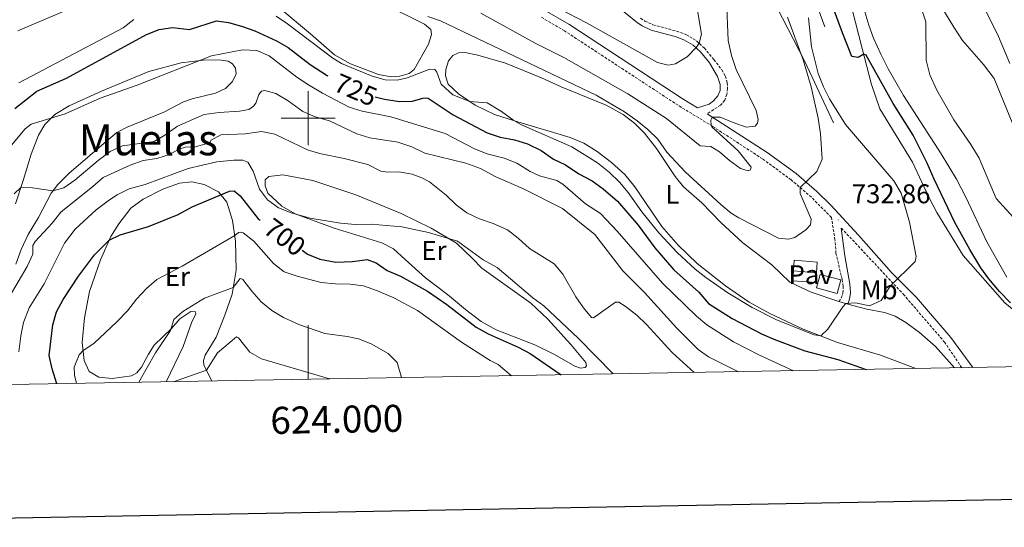
# Model space of a CAD drawing. Units: metres. Extents: x 620619 to 625126, y 4705950 to 4708999.
# Drawn here: x 623893 to 624258, y 4706349 to 4706536 of the extents above; entities that cross this region are included whole.
import ezdxf
from ezdxf.enums import TextEntityAlignment as Align

# ---------------------------------------------------------------- set-up
doc = ezdxf.new("R2010")
doc.units = ezdxf.units.M
doc.header["$MEASUREMENT"] = 0
doc.linetypes.add('TRAZOSX2', pattern=[1.5, 1, -0.5])
for name, color, linetype, lineweight in [('Carátula', 7, 'Continuous', 5), ('Level 15', 1, 'Continuous', 13), ('Level 16', 1, 'Continuous', 13), ('Level 21', 19, 'Continuous', 0), ('Level 26', 19, 'Continuous', 0), ('Level 36', 19, 'Continuous', 0), ('Level 37', 92, 'Continuous', 0), ('Level 4', 36, 'Continuous', 30), ('Level 41', 39, 'Continuous', 0), ('Level 45', 7, 'Continuous', 0), ('Level 5', 36, 'Continuous', 0), ('Level 52', 1, 'Continuous', 13), ('Level 61', 19, 'Continuous', 0), ('Level 63', 7, 'Continuous', 0), ('Level 7', 19, 'Continuous', 0)]:
    doc.layers.add(name, color=color, linetype=linetype, lineweight=lineweight)
doc.styles.add('Arial', font='ARIAL.TTF', dxfattribs={"height": 0.2})

# ---------------------------------------------------------------- blocks, each defined once
blk = doc.blocks.new('5PATER')
at = {"layer": 'Carátula', "linetype": 'Continuous', "lineweight": 5}
h = blk.add_hatch(color=250, dxfattribs=at)
edge = h.paths.add_edge_path()
edge.add_ellipse((0, 0), major_axis=(-1.33, -1.34), ratio=0.999422, start_angle=0, end_angle=360)

msp = doc.modelspace()

# ---------------------------------------------------------------- linework, layer by layer
at = {"layer": 'Level 15', "linetype": 'Continuous', "lineweight": 13}
msp.add_line((624188.22, 4706442.75, 734.74), (624179.73, 4706443.44, 734.74), dxfattribs=at)
for points in [[(624179.73, 4706443.44, 734.74), (624180.05, 4706447.43, 734.74), (624188.55, 4706446.75, 734.74), (624188.22, 4706442.75, 734.74)], [(624189.6, 4706442.15, 734.3), (624197.27, 4706440.12, 734.01), (624195.94, 4706435.1, 734.01), (624188.27, 4706437.14, 734.3), (624189.6, 4706442.15, 734.3)]]:
    msp.add_polyline3d(points, dxfattribs=at)
at = {"layer": 'Level 16', "color": 1, "linetype": 'Continuous', "lineweight": 13, "ltscale": 0.5}
for points in [[(624281.03, 4706412.8, 723.45), (624258.1, 4706431.59, 725.38), (624242.64, 4706449.11, 726.55), (624232.86, 4706465.13, 728.1), (624229.89, 4706470.74, 728.48), (624223.83, 4706483.75, 728.87), (624211.7, 4706503.5, 728.1), (624208.68, 4706512.49, 726.74), (624205.09, 4706526.22, 724.61), (624197.05, 4706557.56, 723.45), (624195.43, 4706578.08, 722.67), (624196.75, 4706595.17, 722.67), (624197.06, 4706613.24, 722.09), (624197.54, 4706620.39, 721.89), (624196.59, 4706630.3, 720.54), (624194.4, 4706643.26, 720.15), (624190.51, 4706656.8, 719.38), (624178.72, 4706674.48, 718.6), (624170.86, 4706681.5, 718.21)], [(624191.37, 4706533.75, 729.26), (624181.93, 4706559.3, 729.45), (624179.64, 4706572.37, 730.03), (624179.21, 4706587.35, 730.62), (624176.39, 4706601.99, 731.2), (624172.28, 4706623.56, 732.75), (624168.2, 4706630.24, 732.75)], [(624194.62, 4706498.27, 734.3), (624183.93, 4706520.93, 734.88), (624171.44, 4706545.24, 736.24), (624167.23, 4706560.46, 736.62), (624161.86, 4706586.28, 738.18)], [(624188.22, 4706442.75, 732.7), (624188.05, 4706439.2, 732.7), (624179.46, 4706439.81, 732.7), (624179.73, 4706443.44, 732.7)]]:
    msp.add_polyline3d(points, dxfattribs=at)
at = {"layer": 'Level 21', "color": 19, "linetype": 'Continuous', "lineweight": 0}
for points in [[(624110.85, 4706544.36, 749.5), (624121.94, 4706535.3, 748.34), (624123.72, 4706534.16, 747.9), (624126.97, 4706532.58, 747.46), (624135.91, 4706530.26, 746.3), (624139.18, 4706529.03, 745.77), (624142.59, 4706526.97, 745.19), (624145.24, 4706524.53, 744.65), (624148.6, 4706520.47, 744.02), (624151.61, 4706515.38, 742.96), (624152.55, 4706512.47, 742.47), (624152.53, 4706510.26, 741.99), (624151.77, 4706508.31, 741.55), (624150.09, 4706506.45, 741.17), (624148.54, 4706505.23, 740.92), (624144.21, 4706503.77, 740.63), (624138.55, 4706507.22, 741.16), (624096.51, 4706534.74, 744.07), (624087.54, 4706540.01, 744.84)], [(624246.17, 4706407.71, 727.43), (624238.09, 4706418.79, 727.9), (624225.32, 4706433.63, 729.17), (624216.04, 4706442.87, 730.29), (624203.82, 4706456.74, 732.02), (624193.55, 4706467.79, 733.38), (624188.35, 4706472.87, 734.28), (624180.69, 4706479.47, 735.6), (624169.95, 4706487.32, 737.18), (624147.8, 4706501.59, 740.29)], [(624199.92, 4706431.2, 729.97), (624200.44, 4706432.99, 730.84), (624200.84, 4706435.4, 731.08), (624200.65, 4706438.53, 731.37), (624198.82, 4706448.99, 732.1), (624197.47, 4706459.34, 732.56)]]:
    msp.add_polyline3d(points, dxfattribs=at)
at = {"layer": 'Level 21', "color": 19, "linetype": 'TRAZOSX2', "lineweight": 0}
for points in [[(624196.6, 4706432.08, 730.15), (624197.47, 4706433.36, 730.73), (624198.08, 4706435.28, 731.17), (624198.14, 4706437.82, 731.51), (624197.73, 4706440.36, 731.85), (624195.49, 4706450.01, 732.33), (624195.12, 4706454.99, 732.43), (624193.8, 4706463.26, 733.06), (624186.38, 4706470.72, 734.28), (624178.87, 4706477.18, 735.6), (624168.29, 4706484.92, 737.18), (624149.76, 4706496.98, 739.96), (624136.99, 4706504.75, 741.16), (624094.97, 4706532.26, 744.07), (624086.08, 4706537.48, 744.84)], [(624123.13, 4706536.95, 748.34), (624124.72, 4706535.93, 747.9), (624127.68, 4706534.5, 747.46), (624136.52, 4706532.2, 746.3), (624140.07, 4706530.87, 745.77), (624143.82, 4706528.6, 745.19), (624146.72, 4706525.93, 744.65), (624150.27, 4706521.64, 744.02), (624153.24, 4706517.84, 743.4), (624154.51, 4706515.5, 743.01), (624155.17, 4706513.13, 742.62), (624155.35, 4706510.98, 742.33), (624155.09, 4706508.76, 742.09), (624154.26, 4706506.59, 741.75), (624152.7, 4706504.81, 741.36), (624147.8, 4706501.59, 740.29)], [(624242.11, 4706407.64, 727.59), (624235.77, 4706417.01, 727.9), (624220.76, 4706434.47, 729.41), (624197.47, 4706459.34, 732.56)]]:
    msp.add_polyline3d(points, dxfattribs=at)
at = {"layer": 'Level 36', "color": 92, "linetype": 'Continuous', "lineweight": 0}
msp.add_line((624196.6, 4706432.08, 730.15), (624199.92, 4706431.2, 729.97), dxfattribs=at)
for points in [[(624000.76, 4706531.23, 732.06), (623989.6, 4706540.53, 732.25)], [(624027.83, 4706542.28, 735.45), (624043.03, 4706534.73, 734.29), (624045.35, 4706532.83, 734.19), (624045.67, 4706531, 734.09), (624044.54, 4706527.41, 733.61), (624039.28, 4706518.05, 731.09), (624037.32, 4706516.48, 730.99), (624033.91, 4706515.48, 730.89), (624030.64, 4706515.23, 730.89), (624026.01, 4706516.1, 730.89), (624015.68, 4706520.06, 730.8), (624009.72, 4706523.48, 730.89), (624000.76, 4706531.23, 732.06)], [(623891.54, 4706468.23, 713.85), (623894.33, 4706476.91, 715.5), (623897.35, 4706486.68, 717.82), (623900.07, 4706493.67, 719.18), (623902.39, 4706497.63, 719.95), (623906.15, 4706501.31, 720.05), (623911.41, 4706504.57, 720.25), (623923.33, 4706509.97, 720.34), (623940.93, 4706517.2, 720.54), (623952.94, 4706520.52, 720.25), (623961.11, 4706521.49, 719.95), (623966.91, 4706521.53, 719.66), (623970.3, 4706521.04, 719.57), (623971.9, 4706520.07, 719.47), (623973.02, 4706518.45, 719.47), (623973.3, 4706516.37, 719.37), (623971.95, 4706513.62, 719.37), (623969.31, 4706511, 719.37), (623965.67, 4706509.26, 719.37), (623957.02, 4706507.18, 719.28), (623953.81, 4706506.09, 719.23), (623946.53, 4706502.18, 719.13), (623932.94, 4706496.68, 718.5), (623929.11, 4706494.66, 718.36), (623926.12, 4706492.25, 718.26), (623911.28, 4706479.54, 716.37), (623907.2, 4706475.4, 715.4), (623904.73, 4706472.19, 714.87), (623900.1, 4706463.28, 713.56), (623896.21, 4706456.97, 712.83), (623893.57, 4706451.39, 713.03), (623891.6, 4706445.9, 713.07)], [(624225.11, 4706407.34, 728.66), (624211.93, 4706412.34, 729.05), (624196.08, 4706417, 729.82), (624183.39, 4706421.94, 730.21), (624170.97, 4706427.69, 730.4), (624163.31, 4706431.94, 730.6), (624154.56, 4706437.88, 730.6), (624144.05, 4706446.25, 730.74), (624137, 4706452.96, 731.08), (624131.01, 4706459.91, 731.62), (624120.95, 4706474.54, 732.49), (624117.3, 4706479.17, 732.73), (624112.37, 4706483.61, 732.83), (624107.05, 4706487.62, 732.78), (624102.13, 4706490.71, 732.68), (624096.96, 4706492.82, 732.2), (624076.4, 4706499.04, 730.02), (624068.94, 4706501.4, 729.77), (624061.81, 4706504.84, 729.87), (624055.67, 4706508.96, 730.31), (624051.87, 4706512.57, 730.84), (624050.8, 4706515.63, 731.13), (624050.91, 4706517.96, 731.52), (624051.9, 4706521.2, 731.91), (624053.56, 4706523.24, 732.34), (624055.6, 4706524.21, 732.73), (624057.98, 4706524.28, 732.92), (624062.84, 4706523.29, 733.21), (624073.03, 4706520.3, 733.17), (624086.44, 4706514.88, 733.46), (624093.66, 4706511.62, 733.6), (624110.3, 4706504.84, 734.28), (624116.6, 4706501.29, 734.67), (624121, 4706497.96, 734.67), (624124.5, 4706494.49, 734.57), (624128.96, 4706488.76, 734.09), (624135.97, 4706478.4, 733.12), (624138.94, 4706474.6, 732.88), (624145.83, 4706468.61, 732.73), (624152.89, 4706461.32, 732.39), (624160.95, 4706453.91, 732.05), (624171.73, 4706445.72, 731.57), (624178.4, 4706439.25, 730.94), (624186.28, 4706435.65, 730.55), (624196.6, 4706432.08, 730.15)], [(623995.12, 4706464.6, 705.02), (623990.16, 4706467.4, 706.28), (623985.07, 4706472.18, 706.57), (623984.04, 4706474.89, 706.57), (623984.05, 4706477.22, 706.57), (623985.32, 4706478.44, 706.57), (623990.57, 4706479.06, 706.57), (624001.62, 4706476.96, 706.47), (624017.64, 4706471.65, 706.47), (624034.37, 4706464.77, 705.7), (624045.57, 4706459.25, 705.31), (624054.89, 4706453.79, 704.83), (624060.68, 4706448.22, 704.34), (624064.27, 4706444.51, 704.34), (624082.49, 4706431.55, 704.83), (624088.78, 4706425.59, 704.25), (624097.22, 4706416.25, 703.57), (624102.78, 4706409.54, 703.28), (624103.1, 4706408.35, 703.28), (624102.52, 4706407.7, 703.28), (624100.88, 4706407.52, 703.28), (624098.79, 4706408.18, 703.28), (624091.22, 4706412.58, 703.28), (624083.97, 4706416.09, 703.18), (624069.54, 4706421.61, 702.02), (624064.08, 4706424.75, 701.92), (624058.26, 4706429.18, 701.82), (624051.57, 4706434.68, 702.21), (624043.38, 4706440.95, 703.28), (624035.83, 4706447.68, 704.05), (624031.55, 4706451.68, 704.05), (624027.2, 4706453.89, 704.05), (624009.55, 4706459.22, 704.83), (623995.12, 4706464.6, 705.02)], [(623947.34, 4706402.41, 684.69), (623953.59, 4706415.47, 686.83), (623956.78, 4706424.21, 687.61), (623958.31, 4706427.6, 688.29), (623958.15, 4706428.3, 688.48), (623956.51, 4706428.42, 688.58), (623952.39, 4706425.77, 689.25), (623949.27, 4706422.1, 690.03), (623942.92, 4706416, 691.77), (623940.79, 4706412.59, 691.58), (623938.23, 4706407.78, 691), (623936.53, 4706405.72, 691), (623934.51, 4706404.65, 691.19), (623927.28, 4706403.69, 691.48), (623922.46, 4706404.16, 692.55), (623918.81, 4706406.23, 693.42), (623916.95, 4706410.32, 694.1), (623916.25, 4706417.01, 695.75), (623917.05, 4706426.11, 697.4), (623918.88, 4706435.81, 698.27), (623922.96, 4706447.54, 698.95), (623926.89, 4706456.18, 700.21), (623929.75, 4706460.94, 701.66), (623934.27, 4706466.72, 703.21), (623938.88, 4706470.07, 703.69), (623946.07, 4706473.66, 703.11), (623952.34, 4706475.89, 702.73), (623956.89, 4706476.41, 702.34), (623961.42, 4706475.49, 701.95), (623966.73, 4706472.7, 700.4), (623969.82, 4706468.92, 699.14), (623971.96, 4706462.11, 696.91), (623973.02, 4706454.49, 694.29), (623973.24, 4706443.77, 691.48), (623971.79, 4706434.91, 689.45), (623969.09, 4706427.13, 687.9), (623965.84, 4706418.99, 686.54), (623961.83, 4706412.28, 685.67), (623961.17, 4706410.33, 685.48), (623961.34, 4706408.75, 685.28), (623964.24, 4706402.72, 684.49)], [(624199.92, 4706431.2, 729.97), (624206.92, 4706429.33, 729.58), (624213.44, 4706428.02, 729.19), (624217.38, 4706426.72, 728.85), (624221.39, 4706424.4, 728.56), (624226.49, 4706420.61, 728.42), (624232.3, 4706415.49, 728.27), (624239.43, 4706407.59, 728.06)]]:
    msp.add_polyline3d(points, dxfattribs=at)
at = {"layer": 'Level 4', "color": 36, "linetype": 'Continuous', "lineweight": 30}
for points in [[(624260.17, 4706431.66, 725.01), (624256.04, 4706435.86, 725.01), (624252.1, 4706440.57, 725.01), (624249.2, 4706444.63, 725.01), (624245.14, 4706451.38, 725.01), (624239.51, 4706461.35, 725.01), (624231.81, 4706477.41, 725.01), (624229.32, 4706483.32, 725.01), (624224.06, 4706493.66, 725.01), (624216.67, 4706505.4, 725.01), (624206.71, 4706523.26, 725.01), (624205.76, 4706523.63, 725.01), (624203.72, 4706522.5, 725.01), (624201.38, 4706522.86, 725.01), (624197.87, 4706531.61, 725.01), (624189.55, 4706554.38, 725.01)], [(623891.32, 4706503.51, 725.01), (623899.47, 4706510, 725.01), (623910.48, 4706514.82, 725.01), (623940.1, 4706530.92, 725.01), (623944.73, 4706532.83, 725.01), (623949.69, 4706533.58, 725.01), (623955.95, 4706532.86, 725.01), (623965.97, 4706536.04, 725.01), (623970.4, 4706535.37, 725.01), (623975.28, 4706534.01, 725.01), (623980.17, 4706532.25, 725.01), (623988.17, 4706528.66, 725.01), (623992.49, 4706526.13, 725.01), (624000.75, 4706519.9, 725.01), (624007.04, 4706515.76, 725.01), (624007.23, 4706515.65, 725.01)], [(624024.81, 4706507.87, 725.01), (624028.27, 4706506.98, 725.01), (624033.8, 4706506.16, 725.01), (624038.6, 4706506.23, 725.01), (624042.45, 4706507.44, 725.01), (624043.49, 4706507.55, 725.01), (624044.39, 4706507.37, 725.01), (624053.61, 4706501.21, 725.01), (624066.32, 4706494.57, 725.01), (624071.05, 4706492.92, 725.01), (624076.44, 4706491.95, 725.01), (624081.21, 4706490.46, 725.01), (624086.28, 4706488.08, 725.01), (624090.79, 4706484.83, 725.01), (624095.32, 4706482.72, 725.01), (624100.21, 4706479.42, 725.01), (624105.16, 4706476.77, 725.01), (624109.24, 4706473.88, 725.01), (624114.57, 4706469.26, 725.01), (624122.15, 4706460.37, 725.01), (624128.34, 4706451.98, 725.01), (624135.38, 4706443.82, 725.01), (624144.62, 4706435.62, 725.01), (624148.31, 4706431.36, 725.01), (624157.09, 4706425.87, 725.01), (624167.84, 4706420.15, 725.01), (624172.43, 4706418.16, 725.01), (624183.96, 4706413.88, 725.01), (624196.17, 4706410.62, 725.01), (624206.62, 4706407.01, 725.01)], [(623906.89, 4706401.7, 700.01), (623905.07, 4706407.28, 700.01), (623904, 4706412.17, 700.01), (623905.31, 4706423.51, 700.01), (623906.74, 4706428.3, 700.01), (623909.18, 4706432.91, 700.01), (623914.84, 4706441.5, 700.01), (623920.85, 4706449.43, 700.01), (623926.27, 4706454.81, 700.01), (623930.35, 4706456.76, 700.01), (623940.77, 4706459.95, 700.01), (623951.82, 4706464.3, 700.01), (623956.94, 4706467.21, 700.01), (623970.84, 4706473.02, 700.01), (623972.57, 4706473.15, 700.01), (623974.74, 4706471.25, 700.01), (623981.47, 4706462.72, 700.01), (623982.14, 4706462.3, 700.01)], [(623997.74, 4706451.12, 700.01), (623999.69, 4706449.66, 700.01), (624004.31, 4706447.75, 700.01), (624010.18, 4706446.69, 700.01), (624016.41, 4706446.95, 700.01), (624021.76, 4706447.73, 700.01), (624025.1, 4706446.49, 700.01), (624029.22, 4706443.65, 700.01), (624034.21, 4706441.57, 700.01), (624044.22, 4706435.97, 700.01), (624051.3, 4706431.03, 700.01), (624062.25, 4706422.61, 700.01), (624066.64, 4706420.22, 700.01), (624077.8, 4706415.27, 700.01), (624082.22, 4706412.92, 700.01), (624093.72, 4706405.01, 700.01)]]:
    msp.add_polyline3d(points, dxfattribs=at)
at = {"layer": 'Level 5', "color": 36, "linetype": 'Continuous', "lineweight": 0}
for points in [[(624262.5, 4706461.88, 715.01), (624254.89, 4706470.3, 715.01), (624248.57, 4706485.18, 715.01), (624245.44, 4706490.3, 715.01), (624239.13, 4706499.42, 715.01), (624232.85, 4706510.38, 715.01), (624230.31, 4706515.97, 715.01), (624228.93, 4706521.51, 715.01), (624228.82, 4706535.68, 715.01), (624223.32, 4706551.94, 715.01)], [(623892.36, 4706532.25, 735.01), (623931.96, 4706549.15, 735.01)], [(624063.91, 4706538.87, 740.01), (624083.99, 4706527.78, 740.01), (624094.61, 4706522.42, 740.01), (624118.38, 4706508.97, 740.01), (624132.66, 4706499.92, 740.01), (624145.13, 4706489.8, 740.01), (624149.15, 4706489.46, 740.01), (624152.37, 4706487.59, 740.01), (624156.1, 4706484.33, 740.01), (624160.15, 4706481.35, 740.01), (624162.94, 4706480.45, 740.01), (624163.82, 4706480.86, 740.01), (624164.06, 4706481.91, 740.01), (624159.25, 4706487.88, 740.01), (624149.53, 4706496.76, 740.01), (624149.23, 4706497.3, 740.01), (624149.07, 4706499.2, 740.01), (624149.5, 4706500.05, 740.01), (624149.79, 4706500.31, 740.01), (624152.63, 4706500.38, 740.01), (624157.42, 4706498.33, 740.01), (624162.27, 4706496.69, 740.01), (624165.54, 4706497.09, 740.01), (624166.42, 4706498.19, 740.01), (624166.69, 4706499.54, 740.01), (624165.91, 4706502.83, 740.01), (624158.5, 4706517.94, 740.01), (624156.84, 4706523.23, 740.01), (624155.6, 4706528.71, 740.01), (624154.87, 4706543.96, 740.01)], [(624258.76, 4706441.2, 720.01), (624251.32, 4706454.25, 720.01), (624243.56, 4706470.8, 720.01), (624240.12, 4706477.43, 720.01), (624234.48, 4706486.78, 720.01), (624220.54, 4706508.32, 720.01), (624214.77, 4706518.23, 720.01), (624212.06, 4706523.63, 720.01), (624209.38, 4706529.6, 720.01), (624207.67, 4706534.38, 720.01), (624204.31, 4706545.6, 720.01)], [(624259.92, 4706520.25, 705.01), (624255.69, 4706530.26, 705.01), (624249.07, 4706543.7, 705.01)], [(624089.69, 4706542.13, 745.01), (624103.03, 4706535.27, 745.01), (624129.38, 4706520.59, 745.01), (624133.32, 4706519.61, 745.01), (624135.99, 4706520.15, 745.01), (624140.35, 4706522.73, 745.01), (624143.82, 4706526.27, 745.01), (624144.79, 4706527.71, 745.01), (624145.68, 4706531.1, 745.01), (624144.09, 4706540.63, 745.01)], [(624260.97, 4706497.79, 710.01), (624254.15, 4706514.65, 710.01), (624250.14, 4706519.84, 710.01), (624242.37, 4706528.71, 710.01), (624239.11, 4706533.71, 710.01), (624233.35, 4706543.2, 710.01)], [(623892.71, 4706513.07, 730.01), (623931.38, 4706533.38, 730.01), (623935.32, 4706536.48, 730.01)], [(623988.13, 4706537.77, 730.01), (623992.26, 4706534.95, 730.01), (624009.13, 4706522.22, 730.01), (624012.36, 4706520.26, 730.01), (624023.66, 4706515.54, 730.01), (624028.47, 4706514.19, 730.01), (624032.89, 4706514.01, 730.01), (624036.64, 4706514.91, 730.01), (624045.07, 4706518.17, 730.01), (624046.82, 4706518, 730.01), (624047.62, 4706517.07, 730.01), (624049.18, 4706512.63, 730.01), (624053.51, 4706508.68, 730.01), (624059.86, 4706506.15, 730.01), (624066.22, 4706505.63, 730.01), (624071.53, 4706502.49, 730.01), (624076.1, 4706499.13, 730.01), (624078.98, 4706497.56, 730.01), (624097.63, 4706489.4, 730.01), (624107.1, 4706483.5, 730.01), (624111.42, 4706479.96, 730.01), (624115.27, 4706476.3, 730.01), (624118.54, 4706472.51, 730.01), (624123.62, 4706465.35, 730.01), (624129.89, 4706457.6, 730.01), (624136.71, 4706450.22, 730.01), (624143.38, 4706444.11, 730.01), (624147.29, 4706441.01, 730.01), (624155.48, 4706435.3, 730.01), (624164.49, 4706429.9, 730.01), (624173.42, 4706425.4, 730.01), (624187.36, 4706419.81, 730.01), (624189.9, 4706419.41, 730.01), (624192.53, 4706421.96, 730.01), (624198.01, 4706430.13, 730.01), (624199.18, 4706431.4, 730.01), (624202.76, 4706431.63, 730.01), (624207.9, 4706430.57, 730.01), (624212.24, 4706432.53, 730.01), (624215.62, 4706437.84, 730.01), (624224.88, 4706446.94, 730.01), (624225.24, 4706448.83, 730.01), (624222.7, 4706461.49, 730.01), (624219.62, 4706472.26, 730.01), (624216.97, 4706476.77, 730.01), (624199.07, 4706497.59, 730.01), (624193.12, 4706507.16, 730.01), (624190.84, 4706511.6, 730.01), (624188.85, 4706516.51, 730.01), (624186.45, 4706526.37, 730.01), (624185.32, 4706537.07, 730.01)], [(624044.25, 4706537.61, 735.01), (624049.03, 4706536, 735.01), (624106.64, 4706508.52, 735.01), (624117.1, 4706502.38, 735.01), (624121.82, 4706499.03, 735.01), (624125.74, 4706495.77, 735.01), (624129.47, 4706492.16, 735.01), (624132.77, 4706487.45, 735.01), (624139.62, 4706480.12, 735.01), (624152.86, 4706468.05, 735.01), (624156.72, 4706464.86, 735.01), (624159.46, 4706463.06, 735.01), (624174.22, 4706455.6, 735.01), (624177.85, 4706455.21, 735.01), (624180.27, 4706455.85, 735.01), (624184.37, 4706458.68, 735.01), (624186.1, 4706460.56, 735.01), (624186.27, 4706462.59, 735.01), (624182.21, 4706472.09, 735.01), (624182.23, 4706474.29, 735.01), (624188.34, 4706480.2, 735.01), (624190.34, 4706484.8, 735.01), (624189.73, 4706494.13, 735.01), (624188.94, 4706499.95, 735.01), (624186.31, 4706511.63, 735.01), (624183.28, 4706521.63, 735.01), (624177.57, 4706537.34, 735.01)], [(623888.16, 4706487.82, 720.01), (623895.07, 4706496.06, 720.01), (623897.27, 4706497.72, 720.01), (623909.93, 4706501.56, 720.01), (623922.94, 4706507.37, 720.01), (623936.56, 4706512.2, 720.01), (623964.17, 4706523.02, 720.01), (623975.59, 4706525.27, 720.01), (623980.95, 4706525.06, 720.01), (623985.56, 4706523.11, 720.01), (623995.8, 4706515.15, 720.01), (624000.1, 4706512.36, 720.01), (624005.27, 4706509.22, 720.01), (624015.18, 4706504.07, 720.01), (624019.95, 4706502.56, 720.01), (624030.57, 4706500.54, 720.01), (624050.74, 4706494.29, 720.01), (624061.62, 4706488.68, 720.01), (624066.24, 4706486.76, 720.01), (624072.6, 4706485.18, 720.01), (624077.24, 4706483.34, 720.01), (624082.24, 4706480.22, 720.01), (624085.7, 4706478.59, 720.01), (624092.07, 4706476.91, 720.01), (624094.24, 4706475.55, 720.01), (624102.74, 4706468.24, 720.01), (624108.3, 4706464.71, 720.01), (624114.46, 4706458.21, 720.01), (624131.21, 4706438.92, 720.01), (624143.84, 4706426.71, 720.01), (624147.63, 4706423.45, 720.01), (624157.49, 4706417.21, 720.01), (624167.17, 4706412.32, 720.01), (624179.77, 4706406.53, 720.01)], [(623891.06, 4706471.94, 715.01), (623893.5, 4706474.33, 715.01), (623897.82, 4706474.2, 715.01), (623905.38, 4706473.04, 715.01), (623909.38, 4706474.19, 715.01), (623913.56, 4706477.04, 715.01), (623922.12, 4706484.37, 715.01), (623926.64, 4706487.67, 715.01), (623931.22, 4706489.71, 715.01), (623942.85, 4706491.4, 715.01), (623946.89, 4706493.7, 715.01), (623951.55, 4706497.09, 715.01), (623961.47, 4706501.34, 715.01), (623966.96, 4706502.12, 715.01), (623974.48, 4706502.62, 715.01), (623977.95, 4706503.22, 715.01), (623979.72, 4706504.38, 715.01), (623980.59, 4706505.5, 715.01), (623981.68, 4706508.74, 715.01), (623982.65, 4706510.04, 715.01), (623983.89, 4706510.21, 715.01), (623987.98, 4706509.09, 715.01), (623992.54, 4706506.38, 715.01), (623997.96, 4706502.45, 715.01), (624002.54, 4706500.45, 715.01), (624007.85, 4706499.05, 715.01), (624018.04, 4706494.13, 715.01), (624022.82, 4706492.7, 715.01), (624033.17, 4706491.1, 715.01), (624038.36, 4706489.34, 715.01), (624043.21, 4706487.09, 715.01), (624058.35, 4706483.31, 715.01), (624063.79, 4706481.33, 715.01), (624069.45, 4706478.32, 715.01), (624079.75, 4706473.82, 715.01), (624094.21, 4706466.55, 715.01), (624106.14, 4706456.99, 715.01), (624116.54, 4706443.5, 715.01), (624124.51, 4706435.45, 715.01), (624136.49, 4706422.27, 715.01), (624144.41, 4706414.41, 715.01), (624148.27, 4706411.69, 715.01), (624159.35, 4706406.17, 715.01)], [(623889.15, 4706433.69, 710.01), (623895.84, 4706445.13, 710.01), (623897.94, 4706449.7, 710.01), (623898, 4706452.82, 710.01), (623898.87, 4706454.37, 710.01), (623905.17, 4706461.07, 710.01), (623908.38, 4706465.24, 710.01), (623920.23, 4706474.66, 710.01), (623923.96, 4706478, 710.01), (623934.05, 4706482.57, 710.01), (623938.84, 4706484.28, 710.01), (623943.84, 4706485.01, 710.01), (623948.61, 4706486.49, 710.01), (623951.87, 4706488.41, 710.01), (623954.44, 4706489.29, 710.01), (623958.16, 4706489.35, 710.01), (623962.96, 4706490.69, 710.01), (623963.54, 4706491.03, 710.01), (623964.07, 4706491.83, 710.01), (623967.62, 4706493.77, 710.01), (623976.64, 4706494.21, 710.01), (623982.68, 4706495.05, 710.01), (623987.57, 4706494.04, 710.01), (623999.91, 4706488.18, 710.01), (624004.71, 4706486.78, 710.01), (624013.26, 4706485.09, 710.01), (624022.03, 4706482.87, 710.01), (624026.82, 4706480.37, 710.01), (624029.47, 4706480.01, 710.01), (624033.49, 4706480.08, 710.01), (624038.42, 4706479.28, 710.01), (624042.11, 4706477.88, 710.01), (624044.86, 4706476.38, 710.01), (624051.04, 4706471.47, 710.01), (624054.72, 4706467.86, 710.01), (624058.78, 4706464.94, 710.01), (624063.46, 4706462.71, 710.01), (624068.43, 4706460.98, 710.01), (624073.78, 4706458.63, 710.01), (624077.76, 4706455.62, 710.01), (624081.97, 4706451.77, 710.01), (624091.05, 4706446.11, 710.01), (624094.3, 4706442.31, 710.01), (624099.13, 4706433.83, 710.01), (624101.93, 4706429.74, 710.01), (624104.91, 4706426.23, 710.01), (624105.7, 4706426.04, 710.01), (624113.8, 4706431.88, 710.01), (624114.99, 4706431.85, 710.01), (624117.45, 4706430.4, 710.01), (624121.72, 4706427.09, 710.01), (624125.32, 4706423.63, 710.01), (624134.82, 4706413.32, 710.01), (624142.99, 4706405.88, 710.01)], [(623892.78, 4706413.5, 705.01), (623893.45, 4706419.46, 705.01), (623894.45, 4706424.36, 705.01), (623896.65, 4706429.84, 705.01), (623902.16, 4706438.72, 705.01), (623909.72, 4706453.69, 705.01), (623913.57, 4706458.93, 705.01), (623921.39, 4706466.02, 705.01), (623926.31, 4706469.82, 705.01), (623929.15, 4706471.63, 705.01), (623933.67, 4706473.78, 705.01), (623939.61, 4706475.47, 705.01), (623955.49, 4706481.38, 705.01), (623966.07, 4706483.79, 705.01), (623972.46, 4706484.48, 705.01), (623975.74, 4706484.48, 705.01), (623977.64, 4706483.72, 705.01), (623979.53, 4706480.38, 705.01), (623981.96, 4706473.77, 705.01), (623984.92, 4706469.73, 705.01), (623989.02, 4706466.78, 705.01), (623993.7, 4706465.01, 705.01), (624000.69, 4706462.96, 705.01), (624011.91, 4706461.1, 705.01), (624017.42, 4706460.63, 705.01), (624023.23, 4706460.73, 705.01), (624034.71, 4706459.77, 705.01), (624044.49, 4706457.73, 705.01), (624055.24, 4706454.51, 705.01), (624064.78, 4706447.61, 705.01), (624069.98, 4706444.77, 705.01), (624083.21, 4706433.47, 705.01), (624087.25, 4706430.51, 705.01), (624100.12, 4706418.4, 705.01), (624112.98, 4706405.35, 705.01)], [(623914.08, 4706401.83, 695.01), (623913.35, 4706404.88, 695.01), (623913.25, 4706407.82, 695.01), (623915.17, 4706412.44, 695.01), (623916.56, 4706414.01, 695.01), (623920.49, 4706416.65, 695.01), (623929.05, 4706424.63, 695.01), (623933.05, 4706428.71, 695.01), (623936.36, 4706433.03, 695.01), (623940.07, 4706436.96, 695.01), (623943.84, 4706440.26, 695.01), (623953.24, 4706445.26, 695.01), (623972.73, 4706456.58, 695.01), (623974.1, 4706457.65, 695.01), (623974.89, 4706457.81, 695.01), (623975.89, 4706457.53, 695.01), (623979.81, 4706454.51, 695.01), (623987.14, 4706446.19, 695.01), (623991.05, 4706443.08, 695.01), (623995.92, 4706441.48, 695.01), (624004.81, 4706439.23, 695.01), (624010.13, 4706438.62, 695.01), (624015.54, 4706438.56, 695.01), (624020.5, 4706437.91, 695.01), (624025.62, 4706436.11, 695.01), (624031.63, 4706433.49, 695.01), (624040.41, 4706428.78, 695.01), (624056.72, 4706417.03, 695.01), (624067.35, 4706410.35, 695.01), (624070.4, 4706408.81, 695.01), (624075.34, 4706404.68, 695.01)], [(623937.25, 4706402.24, 690.01), (623943.39, 4706413.11, 690.01), (623948.96, 4706421.41, 690.01), (623950.24, 4706425.43, 690.01), (623953.52, 4706428.41, 690.01), (623961.57, 4706433.4, 690.01), (623972.19, 4706437.35, 690.01), (623974.82, 4706440.67, 690.01), (623975.31, 4706440.58, 690.01), (623975.77, 4706440.29, 690.01), (623979.06, 4706435.93, 690.01), (623982.6, 4706431.96, 690.01), (623986.49, 4706428.82, 690.01), (623990.79, 4706426.21, 690.01), (623996.55, 4706423.58, 690.01), (624006.16, 4706420.31, 690.01), (624014.41, 4706419.22, 690.01), (624018.64, 4706418.34, 690.01), (624023.29, 4706416.52, 690.01), (624029.65, 4706412.88, 690.01), (624032.97, 4706409.59, 690.01), (624034.51, 4706403.96, 690.01)], [(623950.1, 4706402.46, 685.01), (623962.32, 4706406.69, 685.01), (623966.41, 4706413.12, 685.01), (623973.45, 4706419.02, 685.01), (623974.2, 4706418.74, 685.01), (623978.35, 4706413.38, 685.01), (623982.72, 4706410.95, 685.01), (624007.82, 4706403.49, 685.01)]]:
    msp.add_polyline3d(points, dxfattribs=at)
at = {"layer": 'Level 52', "color": 1, "linetype": 'Continuous', "lineweight": 13}
for points in [[(624188.22, 4706442.75, 734.74), (624179.73, 4706443.44, 734.74), (624180.05, 4706447.43, 734.74), (624188.55, 4706446.75, 734.74), (624188.22, 4706442.75, 734.74)], [(624189.6, 4706442.15, 734.3), (624197.27, 4706440.12, 734.01), (624195.94, 4706435.1, 734.01), (624188.27, 4706437.14, 734.3), (624189.6, 4706442.15, 734.3)]]:
    msp.add_polyline3d(points, close=True, dxfattribs=at)
at = {"layer": 'Level 61', "color": 19, "linetype": 'Continuous', "lineweight": 0}
msp.add_polyline3d([(621537.49, 4706359.73, 0.01), (621497.14, 4708673.04, 0.01), (624919.78, 4708733.68, 0.01), (624961.26, 4706420.38, 0.01), (621537.49, 4706359.73, 0.01)], close=True, dxfattribs=at)
at = {"layer": 'Level 63', "linetype": 'Continuous', "lineweight": 30}
msp.add_polyline3d([(621428.21, 4708721.74, 0.01), (621473.02, 4706307.17, 0.01), (625027.39, 4706373.13, 0.01), (624982.64, 4708784.71, 0.01), (621428.21, 4708721.74, 0.01)], dxfattribs=at)
at = {"layer": 'Level 63', "linetype": 'Continuous', "lineweight": 0}
for points in [[(624000, 4706490, 0.01), (624000, 4706510, 0.01)], [(623990, 4706500, 0.01), (624010, 4706500, 0.01)], [(624000, 4706403.35, 0.01), (624000, 4706423.35, 0.01)]]:
    msp.add_polyline3d(points, dxfattribs=at)

# ---------------------------------------------------------------- block references
at = {"layer": 'Level 7', "color": 19, "linetype": 'Continuous', "lineweight": 0, "xscale": 0.1000007614726202, "yscale": 0.1000007614726202}
msp.add_blockref('5PATER', (624196.3, 4706462.31, 732.87), dxfattribs=at)

# ---------------------------------------------------------------- texts
at = {"layer": 'Level 26', "color": 19, "linetype": 'Continuous', "lineweight": 0, "style": 'Arial'}
msp.add_text('Pav', height=7, dxfattribs=at).set_placement((624186.11, 4706442.07, 731.31), align=Align.MIDDLE_CENTER)
at = {"layer": 'Level 37', "color": 92, "linetype": 'Continuous', "lineweight": 0, "style": 'Arial'}
for s, p in [('L', (624134.89, 4706471.8, 732.56)), ('Er', (624046.55, 4706451.04, 704.33)), ('Er', (623951.53, 4706441.39, 694.61)), ('Mb', (624211.48, 4706436.46, 730.43))]:
    msp.add_text(s, height=7, dxfattribs=at).set_placement(p, align=Align.MIDDLE_CENTER)
at = {"layer": 'Level 41', "color": 39, "linetype": 'Continuous', "lineweight": 0, "style": 'Arial'}
for s, rotation, p in [('725', -23.2632, (624017.54, 4706510.45, 725.01)), ('700', -36.8158, (623991.27, 4706455.96, 700.01))]:
    msp.add_text(s, height=7, rotation=rotation, dxfattribs=at).set_placement(p, align=Align.MIDDLE_CENTER)
at = {"layer": 'Level 41', "color": 19, "linetype": 'Continuous', "lineweight": 0, "style": 'Arial'}
msp.add_text('732.86', height=7, dxfattribs=at).set_placement((624201.34, 4706466.31, 732.87), align=Align.BOTTOM_LEFT)
at = {"layer": 'Level 45', "color": 19, "linetype": 'Continuous', "lineweight": 0, "style": 'Arial'}
msp.add_text('Muelas', height=11.5, dxfattribs=at).set_placement((623940.71, 4706492.01, 705.84), align=Align.MIDDLE_CENTER)
at = {"layer": 'Level 63', "linetype": 'Continuous', "lineweight": 0, "style": 'Arial'}
msp.add_text('624.000', height=10, rotation=1.0147, dxfattribs=at).set_placement((624010.46, 4706393.53, 0.01), align=Align.TOP_CENTER)

doc.saveas('drawing.dxf')
